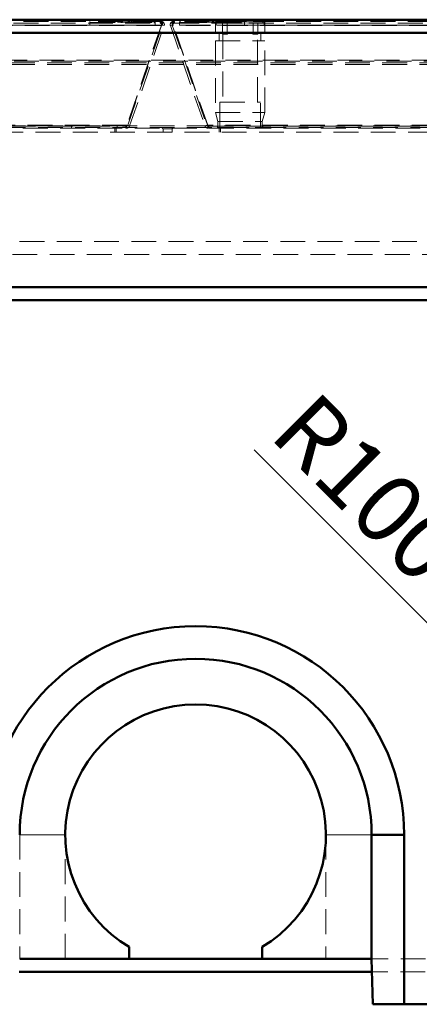
# Model space of a CAD drawing. Units: millimetres. Extents: x 0 to 594, y 0 to 420.
# Drawn here: x 278 to 299, y 303 to 354 of the extents above; entities that cross this region are included whole.
import ezdxf

# ---------------------------------------------------------------- set-up
doc = ezdxf.new("R2010")
doc.units = ezdxf.units.MM
doc.linetypes.add('HIDDEN', pattern=[1.905, 1.27, -0.635])
doc.layers.add('SLD-0', color=7, linetype='Continuous')
doc.styles.add('SLDTEXTSTYLE0', font='TXT', dxfattribs={"width": 0.75})
doc.dimstyles.new('SLDDIMSTYLE3', dxfattribs={"dimtxt": 3.5, "dimasz": 3.5, "dimexe": 0, "dimexo": 0.0625, "dimgap": 0.875, "dimtad": 1, "dimlfac": 15, "dimrnd": 1e-09, "dimzin": 12, "dimdsep": 46, "dimtxsty": 'SLDTEXTSTYLE0', "dimsah": 1, "dimcen": 0, "dimadec": 0, "dimazin": 3, "dimtfac": 1, "dimtofl": 0, "dimtmove": 0, "dimatfit": 3, "dimfxl": 1, "dimfrac": 2, "dimtolj": 1, "dimtzin": 12, "dimarcsym": 0})

# ---------------------------------------------------------------- blocks, each defined once
blk = doc.blocks.new('_D_21')
at = {"layer": 'SLD-0'}
for q in [(290.355, 331.761), (310.036, 312.08)]:
    blk.add_line((305.322, 316.794), q, dxfattribs=at)
blk.add_solid([(305.322, 316.794), (303.218, 319.64), (302.475, 318.898)], dxfattribs=at)
at = {"layer": 'SLD-0', "insert": (293.531, 334.937), "char_height": 3.5, "attachment_point": 1, "rotation": 315, "style": 'SLDTEXTSTYLE0'}
blk.add_mtext('R100', dxfattribs=at)

msp = doc.modelspace()

# ---------------------------------------------------------------- linework, layer by layer
at = {"color": 7, "linetype": 'Continuous', "lineweight": 50}
for p, q in [((234.70222, 353.74671), (385.36888, 353.74671)), ((237.80222, 353.75755), (382.26889, 353.75755)), ((386.03555, 353.08003), (234.03555, 353.08003)), ((234.03555, 340.08004), (386.03555, 340.08004)), ((236.70222, 339.41337), (383.36889, 339.41337)), ((296.36923, 312.08004), (298.03555, 312.08004)), ((296.36923, 305.7467), (296.36923, 312.08004)), ((298.03555, 303.41337), (298.03555, 312.08004)), ((283.96888, 306.34554), (283.96888, 305.7467)), ((290.76888, 305.7467), (290.76888, 306.34554)), ((278.36854, 305.7467), (283.96888, 305.7467)), ((283.96888, 305.7467), (290.76888, 305.7467)), ((290.76888, 305.7467), (296.36923, 305.7467)), ((296.37061, 305.7467), (296.36923, 305.7467)), ((296.43172, 303.41337), (296.37061, 305.7467)), ((296.38807, 305.08004), (278.3497, 305.08004)), ((296.43172, 303.41337), (298.03555, 303.41337)), ((298.03555, 303.41337), (299.36888, 303.41337))]:
    msp.add_line(p, q, dxfattribs=at)
at = {"color": 7, "linetype": 'HIDDEN', "lineweight": 18}
for p, q in [((285.61585, 353.485), (237.98859, 353.485)), ((285.61585, 353.45244), (237.98859, 353.45244)), ((285.55391, 353.67337), (238.05052, 353.67337)), ((238.05052, 353.57337), (285.55391, 353.57337)), ((241.64242, 353.47337), (285.29536, 353.47337)), ((281.96202, 353.47337), (281.96202, 353.67337)), ((281.96202, 353.6067), (281.96202, 353.67337)), ((281.96202, 353.6067), (285.29536, 353.6067)), ((283.21713, 353.6067), (283.21713, 353.67337)), ((283.25727, 353.6067), (283.25727, 353.67337)), ((283.3874, 353.6067), (283.3874, 353.67337)), ((283.40856, 353.6067), (283.40856, 353.67337)), ((283.42947, 353.6067), (283.42947, 353.67337)), ((283.44133, 353.6067), (283.44133, 353.67337)), ((283.44662, 353.6067), (283.44662, 353.67337)), ((283.45247, 353.6067), (283.45247, 353.67337)), ((283.48852, 353.6067), (283.48852, 353.67337)), ((283.49093, 353.6067), (283.49093, 353.67337)), ((283.49838, 353.6067), (283.49838, 353.67337)), ((283.50487, 353.6067), (283.50487, 353.67337)), ((283.53259, 353.6067), (283.53259, 353.67337)), ((283.5342, 353.6067), (283.5342, 353.67337)), ((283.55759, 353.68171), (283.55759, 353.59837)), ((283.60698, 353.68171), (283.60698, 353.59837)), ((283.6142, 353.6067), (283.6142, 353.67337)), ((283.62581, 353.6067), (283.62581, 353.67337)), ((283.64577, 353.6067), (283.64577, 353.67337)), ((283.66364, 353.6067), (283.66364, 353.67337)), ((283.6999, 353.6067), (283.6999, 353.67337)), ((283.74429, 353.6067), (283.74429, 353.67337)), ((283.78061, 353.6067), (283.78061, 353.67337)), ((283.81354, 353.6067), (283.81354, 353.67337)), ((283.83372, 353.6067), (283.83372, 353.67337)), ((285.61585, 353.485), (283.8506, 348.35833)), ((285.61585, 353.45244), (283.8506, 348.32577)), ((283.85835, 353.6067), (283.85835, 353.67337)), ((283.86641, 353.6067), (283.86641, 353.67337)), ((283.87165, 353.6067), (283.87165, 353.67337)), ((283.89585, 353.6067), (283.89585, 353.67337)), ((283.89968, 348.35833), (285.66493, 353.485)), ((283.90306, 353.6067), (283.90306, 353.67337)), ((283.90585, 353.6067), (283.90585, 353.67337)), ((283.91082, 353.59837), (283.91082, 353.68171)), ((283.94279, 353.6067), (283.94279, 353.67337)), ((283.95943, 353.59837), (283.95943, 353.68171)), ((283.96128, 353.68171), (283.96128, 353.59837)), ((283.9725, 353.6067), (283.9725, 353.67337)), ((283.97779, 353.6067), (283.97779, 353.67337)), ((283.99423, 348.32577), (285.75948, 353.45244)), ((283.99758, 353.6067), (283.99758, 353.67337)), ((284.00127, 353.6067), (284.00127, 353.67337)), ((284.00176, 353.6067), (284.00176, 353.67337)), ((284.0108, 353.68171), (284.0108, 353.59837)), ((284.03469, 353.6067), (284.03469, 353.67337)), ((284.03701, 353.6067), (284.03701, 353.67337)), ((284.03945, 353.6067), (284.03945, 353.67337)), ((284.04061, 353.6067), (284.04061, 353.67337)), ((284.06777, 353.6067), (284.06777, 353.67337)), ((284.07238, 353.6067), (284.07238, 353.67337)), ((284.08418, 353.68171), (284.08418, 353.59837)), ((284.08877, 353.6067), (284.08877, 353.67337)), ((284.11481, 353.6067), (284.11481, 353.67337)), ((284.11603, 353.6067), (284.11603, 353.67337)), ((284.12549, 353.6067), (284.12549, 353.67337)), ((284.13068, 353.68171), (284.13068, 353.59837)), ((284.14278, 353.6067), (284.14278, 353.67337)), ((284.15041, 353.6067), (284.15041, 353.67337)), ((284.15192, 353.6067), (284.15192, 353.67337)), ((284.15466, 353.6067), (284.15466, 353.67337)), ((284.16769, 353.6067), (284.16769, 353.67337)), ((284.16822, 353.6067), (284.16822, 353.67337)), ((284.16866, 353.6067), (284.16866, 353.67337)), ((284.18886, 353.6067), (284.18886, 353.67337)), ((284.1897, 353.59837), (284.1897, 353.68171)), ((284.19582, 353.6067), (284.19582, 353.67337)), ((284.20099, 353.6067), (284.20099, 353.67337)), ((284.20768, 353.6067), (284.20768, 353.67337)), ((284.23692, 353.59837), (284.23692, 353.68171)), ((284.23713, 353.6067), (284.23713, 353.67337)), ((284.24113, 353.6067), (284.24113, 353.67337)), ((284.26523, 353.6067), (284.26523, 353.67337)), ((284.27903, 353.6067), (284.27903, 353.67337)), ((284.28535, 353.6067), (284.28535, 353.67337)), ((284.29681, 353.6067), (284.29681, 353.67337)), ((284.30676, 353.6067), (284.30676, 353.67337)), ((284.31197, 353.6067), (284.31197, 353.67337)), ((284.31443, 353.6067), (284.31443, 353.67337)), ((284.31828, 353.6067), (284.31828, 353.67337)), ((284.32254, 353.6067), (284.32254, 353.67337)), ((284.32821, 353.6067), (284.32821, 353.67337)), ((284.3288, 353.6067), (284.3288, 353.67337)), ((284.35029, 353.68171), (284.35029, 353.59837)), ((284.35532, 353.6067), (284.35532, 353.67337)), ((284.37874, 353.6067), (284.37874, 353.67337)), ((284.39981, 353.6067), (284.39981, 353.67337)), ((284.40041, 353.68171), (284.40041, 353.59837)), ((284.40284, 353.6067), (284.40284, 353.67337)), ((284.41945, 353.6067), (284.41945, 353.67337)), ((284.42221, 353.6067), (284.42221, 353.67337)), ((284.44477, 353.6067), (284.44477, 353.67337)), ((284.45027, 353.6067), (284.45027, 353.67337)), ((284.4625, 353.68171), (284.4625, 353.59837)), ((284.47493, 353.6067), (284.47493, 353.67337)), ((284.4769, 353.6067), (284.4769, 353.67337)), ((284.47952, 353.6067), (284.47952, 353.67337)), ((284.48611, 353.6067), (284.48611, 353.67337)), ((284.49204, 353.6067), (284.49204, 353.67337)), ((284.50054, 353.6067), (284.50054, 353.67337)), ((284.50273, 353.6067), (284.50273, 353.67337)), ((284.50454, 353.6067), (284.50454, 353.67337)), ((284.51014, 353.68171), (284.51014, 353.59837)), ((284.51261, 353.6067), (284.51261, 353.67337)), ((284.52014, 353.6067), (284.52014, 353.67337)), ((284.52449, 353.6067), (284.52449, 353.67337)), ((284.53026, 353.6067), (284.53026, 353.67337)), ((284.53139, 353.68171), (284.53139, 353.59837)), ((284.55326, 353.6067), (284.55326, 353.67337)), ((284.55984, 353.6067), (284.55984, 353.67337)), ((284.58091, 353.6067), (284.58091, 353.67337)), ((284.5815, 353.68171), (284.5815, 353.59837)), ((284.58483, 353.6067), (284.58483, 353.67337)), ((284.58689, 353.6067), (284.58689, 353.67337)), ((284.60054, 353.6067), (284.60054, 353.67337)), ((284.61776, 353.6067), (284.61776, 353.67337)), ((284.62111, 353.6067), (284.62111, 353.67337)), ((284.62586, 353.6067), (284.62586, 353.67337)), ((284.6436, 353.68171), (284.6436, 353.59837)), ((284.64421, 353.6067), (284.64421, 353.67337)), ((284.65799, 353.6067), (284.65799, 353.67337)), ((284.66721, 353.6067), (284.66721, 353.67337)), ((284.67314, 353.6067), (284.67314, 353.67337)), ((284.67714, 353.6067), (284.67714, 353.67337)), ((284.68163, 353.6067), (284.68163, 353.67337)), ((284.68564, 353.6067), (284.68564, 353.67337)), ((284.69124, 353.68171), (284.69124, 353.59837)), ((284.70559, 353.6067), (284.70559, 353.67337)), ((284.71136, 353.6067), (284.71136, 353.67337)), ((284.71368, 353.6067), (284.71368, 353.67337)), ((284.73436, 353.6067), (284.73436, 353.67337)), ((284.76593, 353.6067), (284.76593, 353.67337)), ((284.78355, 353.6067), (284.78355, 353.67337)), ((284.79886, 353.6067), (284.79886, 353.67337)), ((284.8253, 353.6067), (284.8253, 353.67337)), ((284.85823, 353.6067), (284.85823, 353.67337)), ((284.89477, 353.6067), (284.89477, 353.67337)), ((284.96464, 353.6067), (284.96464, 353.67337)), ((285.24738, 353.67337), (285.24738, 353.57337)), ((285.29536, 353.47337), (285.29536, 353.67337)), ((285.55391, 353.67337), (285.55391, 353.57337)), ((285.55391, 353.67337), (285.60189, 353.67337)), ((285.55391, 353.57337), (285.60189, 353.57337)), ((285.60189, 353.57337), (285.60189, 353.67337)), ((285.61585, 353.485), (285.61585, 353.45244)), ((285.62665, 353.50422), (285.63036, 353.51293)), ((285.72612, 353.61782), (285.65158, 353.55115)), ((285.65204, 353.61782), (285.65204, 353.55115)), ((285.66493, 353.485), (285.75948, 353.45244)), ((286.17284, 353.485), (286.07829, 353.45244)), ((286.17284, 353.485), (286.07829, 353.45244)), ((286.07829, 353.45244), (287.84354, 348.32577)), ((286.11165, 353.61782), (286.18619, 353.55115)), ((286.11165, 353.61782), (286.18619, 353.55115)), ((286.17284, 353.485), (287.93809, 348.35833)), ((286.18573, 353.61782), (286.18573, 353.55115)), ((286.18573, 353.61782), (286.18573, 353.55115)), ((286.20741, 353.51293), (286.21112, 353.50422)), ((286.20741, 353.51293), (286.21112, 353.50422)), ((286.22192, 353.485), (286.22192, 353.45244)), ((333.84918, 353.485), (286.22192, 353.485)), ((287.98717, 348.35833), (286.22192, 353.485)), ((286.22192, 353.485), (286.22192, 353.45244)), ((333.84918, 353.45244), (286.22192, 353.45244)), ((287.98717, 348.32577), (286.22192, 353.45244)), ((286.23588, 353.67337), (286.23588, 353.57337)), ((286.23588, 353.67337), (286.28385, 353.67337)), ((286.23588, 353.67337), (286.23588, 353.57337)), ((286.23588, 353.57337), (286.28385, 353.57337)), ((333.78725, 353.67337), (286.28385, 353.67337)), ((286.28385, 353.57337), (286.28385, 353.67337)), ((286.28385, 353.57337), (286.28385, 353.67337)), ((286.28385, 353.57337), (333.78725, 353.57337)), ((286.54241, 353.6067), (286.54241, 353.67337)), ((286.54241, 353.6067), (289.87575, 353.6067)), ((286.54241, 353.6067), (286.54241, 353.57337)), ((286.54241, 353.47337), (286.54241, 353.57337)), ((286.54241, 353.47337), (289.87575, 353.47337)), ((286.59039, 353.57337), (286.59039, 353.67337)), ((286.87312, 353.6067), (286.87312, 353.67337)), ((286.943, 353.6067), (286.943, 353.67337)), ((286.97953, 353.6067), (286.97953, 353.67337)), ((287.01247, 353.6067), (287.01247, 353.67337)), ((287.03891, 353.6067), (287.03891, 353.67337)), ((287.05422, 353.6067), (287.05422, 353.67337)), ((287.07184, 353.6067), (287.07184, 353.67337)), ((287.10341, 353.6067), (287.10341, 353.67337)), ((287.12409, 353.6067), (287.12409, 353.67337)), ((287.12641, 353.6067), (287.12641, 353.67337)), ((287.13218, 353.6067), (287.13218, 353.67337)), ((287.14653, 353.59837), (287.14653, 353.68171)), ((287.14653, 353.59837), (287.14653, 353.68171)), ((287.15213, 353.6067), (287.15213, 353.67337)), ((287.15614, 353.6067), (287.15614, 353.67337)), ((287.16063, 353.6067), (287.16063, 353.67337)), ((287.16463, 353.6067), (287.16463, 353.67337)), ((287.17056, 353.6067), (287.17056, 353.67337)), ((287.17978, 353.6067), (287.17978, 353.67337)), ((287.19356, 353.6067), (287.19356, 353.67337)), ((287.19417, 353.59837), (287.19417, 353.68171)), ((287.19417, 353.59837), (287.19417, 353.68171)), ((287.21191, 353.6067), (287.21191, 353.67337)), ((287.21666, 353.6067), (287.21666, 353.67337)), ((287.22001, 353.6067), (287.22001, 353.67337)), ((287.23723, 353.6067), (287.23723, 353.67337)), ((287.25088, 353.6067), (287.25088, 353.67337)), ((287.25294, 353.6067), (287.25294, 353.67337)), ((287.25627, 353.59837), (287.25627, 353.68171)), ((287.25627, 353.59837), (287.25627, 353.68171)), ((287.25686, 353.6067), (287.25686, 353.67337)), ((287.27793, 353.6067), (287.27793, 353.67337)), ((287.28451, 353.6067), (287.28451, 353.67337)), ((287.30638, 353.59837), (287.30638, 353.68171)), ((287.30638, 353.59837), (287.30638, 353.68171)), ((287.30751, 353.6067), (287.30751, 353.67337)), ((287.31328, 353.6067), (287.31328, 353.67337)), ((287.31763, 353.6067), (287.31763, 353.67337)), ((287.32516, 353.6067), (287.32516, 353.67337)), ((287.32763, 353.59837), (287.32763, 353.68171)), ((287.32763, 353.59837), (287.32763, 353.68171)), ((287.33323, 353.6067), (287.33323, 353.67337)), ((287.33503, 353.6067), (287.33503, 353.67337)), ((287.33723, 353.6067), (287.33723, 353.67337)), ((287.34573, 353.6067), (287.34573, 353.67337)), ((287.35166, 353.6067), (287.35166, 353.67337)), ((287.35825, 353.6067), (287.35825, 353.67337)), ((287.36087, 353.6067), (287.36087, 353.67337)), ((287.36284, 353.6067), (287.36284, 353.67337)), ((287.37527, 353.59837), (287.37527, 353.68171)), ((287.37527, 353.59837), (287.37527, 353.68171)), ((287.3875, 353.6067), (287.3875, 353.67337)), ((287.393, 353.6067), (287.393, 353.67337)), ((287.41556, 353.6067), (287.41556, 353.67337)), ((287.41832, 353.6067), (287.41832, 353.67337)), ((287.43493, 353.6067), (287.43493, 353.67337)), ((287.43736, 353.59837), (287.43736, 353.68171)), ((287.43736, 353.59837), (287.43736, 353.68171)), ((287.43795, 353.6067), (287.43795, 353.67337)), ((287.45903, 353.6067), (287.45903, 353.67337)), ((287.48245, 353.6067), (287.48245, 353.67337)), ((287.48748, 353.59837), (287.48748, 353.68171)), ((287.48748, 353.59837), (287.48748, 353.68171)), ((287.50897, 353.6067), (287.50897, 353.67337)), ((287.50956, 353.6067), (287.50956, 353.67337)), ((287.51523, 353.6067), (287.51523, 353.67337)), ((287.51949, 353.6067), (287.51949, 353.67337)), ((287.52334, 353.6067), (287.52334, 353.67337)), ((287.5258, 353.6067), (287.5258, 353.67337)), ((287.53101, 353.6067), (287.53101, 353.67337)), ((287.54096, 353.6067), (287.54096, 353.67337)), ((287.55242, 353.6067), (287.55242, 353.67337)), ((287.55874, 353.6067), (287.55874, 353.67337)), ((287.57254, 353.6067), (287.57254, 353.67337)), ((287.59664, 353.6067), (287.59664, 353.67337)), ((287.60064, 353.6067), (287.60064, 353.67337)), ((287.60085, 353.68171), (287.60085, 353.59837)), ((287.60085, 353.68171), (287.60085, 353.59837)), ((287.63009, 353.6067), (287.63009, 353.67337)), ((287.63678, 353.6067), (287.63678, 353.67337)), ((287.64195, 353.6067), (287.64195, 353.67337)), ((287.64807, 353.68171), (287.64807, 353.59837)), ((287.64807, 353.68171), (287.64807, 353.59837)), ((287.64891, 353.6067), (287.64891, 353.67337)), ((287.66911, 353.6067), (287.66911, 353.67337)), ((287.66955, 353.6067), (287.66955, 353.67337)), ((287.67007, 353.6067), (287.67007, 353.67337)), ((287.68311, 353.6067), (287.68311, 353.67337)), ((287.68585, 353.6067), (287.68585, 353.67337)), ((287.68736, 353.6067), (287.68736, 353.67337)), ((287.695, 353.6067), (287.695, 353.67337)), ((287.70709, 353.59837), (287.70709, 353.68171)), ((287.70709, 353.59837), (287.70709, 353.68171)), ((287.71228, 353.6067), (287.71228, 353.67337)), ((287.72173, 353.6067), (287.72173, 353.67337)), ((287.72296, 353.6067), (287.72296, 353.67337)), ((287.749, 353.6067), (287.749, 353.67337)), ((287.75359, 353.59837), (287.75359, 353.68171)), ((287.75359, 353.59837), (287.75359, 353.68171)), ((287.76539, 353.6067), (287.76539, 353.67337)), ((287.76999, 353.6067), (287.76999, 353.67337)), ((287.79716, 353.6067), (287.79716, 353.67337)), ((287.79832, 353.6067), (287.79832, 353.67337)), ((287.80076, 353.6067), (287.80076, 353.67337)), ((287.80307, 353.6067), (287.80307, 353.67337)), ((287.82697, 353.59837), (287.82697, 353.68171)), ((287.82697, 353.59837), (287.82697, 353.68171)), ((287.83601, 353.6067), (287.83601, 353.67337)), ((287.8365, 353.6067), (287.8365, 353.67337)), ((287.84019, 353.6067), (287.84019, 353.67337)), ((287.85998, 353.6067), (287.85998, 353.67337)), ((287.86527, 353.6067), (287.86527, 353.67337)), ((287.87649, 353.59837), (287.87649, 353.68171)), ((287.87649, 353.59837), (287.87649, 353.68171)), ((287.87834, 353.68171), (287.87834, 353.59837)), ((287.87834, 353.68171), (287.87834, 353.59837)), ((287.89498, 353.6067), (287.89498, 353.67337)), ((287.92695, 353.68171), (287.92695, 353.59837)), ((287.92695, 353.68171), (287.92695, 353.59837)), ((287.93192, 353.6067), (287.93192, 353.67337)), ((287.93471, 353.6067), (287.93471, 353.67337)), ((287.94192, 353.6067), (287.94192, 353.67337)), ((287.96612, 353.6067), (287.96612, 353.67337)), ((287.97136, 353.6067), (287.97136, 353.67337)), ((287.97942, 353.6067), (287.97942, 353.67337)), ((288.00405, 353.6067), (288.00405, 353.67337)), ((288.02423, 353.6067), (288.02423, 353.67337)), ((288.05716, 353.6067), (288.05716, 353.67337)), ((288.09348, 353.6067), (288.09348, 353.67337)), ((288.13787, 353.6067), (288.13787, 353.67337)), ((288.17413, 353.6067), (288.17413, 353.67337)), ((288.192, 353.6067), (288.192, 353.67337)), ((288.21195, 353.6067), (288.21195, 353.67337)), ((288.22357, 353.6067), (288.22357, 353.67337)), ((288.23078, 353.59837), (288.23078, 353.68171)), ((288.23078, 353.59837), (288.23078, 353.68171)), ((288.28018, 353.59837), (288.28018, 353.68171)), ((288.28018, 353.59837), (288.28018, 353.68171)), ((288.30357, 353.6067), (288.30357, 353.67337)), ((288.30518, 353.6067), (288.30518, 353.67337)), ((288.3329, 353.6067), (288.3329, 353.67337)), ((288.33939, 353.6067), (288.33939, 353.67337)), ((288.34684, 353.6067), (288.34684, 353.67337)), ((288.34925, 353.6067), (288.34925, 353.67337)), ((288.41246, 353.68004), (288.37913, 353.64671)), ((288.41246, 353.68004), (288.37913, 353.64671)), ((290.91246, 353.64671), (288.37913, 353.64671)), ((288.37913, 353.64671), (288.37913, 353.08003)), ((288.37913, 353.64671), (288.37913, 353.08003)), ((288.3853, 353.6067), (288.3853, 353.67337)), ((288.39115, 353.6067), (288.39115, 353.67337)), ((288.39644, 353.6067), (288.39644, 353.67337)), ((288.40531, 353.67337), (288.40531, 353.47337)), ((288.40531, 353.67337), (288.40531, 353.47337)), ((288.4083, 353.6067), (288.4083, 353.67337)), ((288.41246, 353.68004), (290.87913, 353.68004)), ((288.42141, 353.67337), (288.42141, 353.47337)), ((288.42141, 353.67337), (288.42141, 353.47337)), ((288.42922, 353.6067), (288.42922, 353.67337)), ((288.45037, 353.6067), (288.45037, 353.67337)), ((288.46579, 353.68004), (288.47913, 353.6667)), ((288.46579, 353.68004), (288.47913, 353.6667)), ((288.47913, 353.6667), (290.81246, 353.6667)), ((288.47913, 353.6667), (288.47913, 353.58004)), ((288.47913, 353.6667), (288.47913, 353.58004)), ((288.47913, 353.58004), (290.81246, 353.58004)), ((288.5805, 353.6067), (288.5805, 353.67337)), ((288.62064, 353.6067), (288.62064, 353.67337)), ((288.7458, 353.58004), (288.7458, 353.01337)), ((288.7458, 353.58004), (288.7458, 353.01337)), ((288.97498, 353.01337), (288.97498, 353.58004)), ((289.08657, 353.57337), (289.08657, 353.58004)), ((289.09886, 353.57337), (289.09886, 353.58004)), ((289.12734, 353.57337), (289.12734, 353.58004)), ((289.14016, 353.57337), (289.14016, 353.58004)), ((289.17516, 353.57337), (289.17516, 353.58004)), ((289.18184, 353.57337), (289.18184, 353.58004)), ((289.18568, 353.57337), (289.18568, 353.58004)), ((289.19552, 353.57337), (289.19552, 353.58004)), ((289.19749, 353.57337), (289.19749, 353.58004)), ((289.20681, 353.57337), (289.20681, 353.58004)), ((289.20993, 353.57337), (289.20993, 353.58004)), ((289.21617, 353.57337), (289.21617, 353.58004)), ((289.25175, 353.57337), (289.25175, 353.58004)), ((289.26352, 353.57337), (289.26352, 353.58004)), ((289.28382, 353.57337), (289.28382, 353.58004)), ((289.29247, 353.57337), (289.29247, 353.58004)), ((289.30477, 353.57337), (289.30477, 353.58004)), ((289.31763, 353.57337), (289.31763, 353.58004)), ((289.32157, 353.57337), (289.32157, 353.58004)), ((289.35538, 353.57337), (289.35538, 353.58004)), ((289.3633, 353.57337), (289.3633, 353.58004)), ((289.36704, 353.57337), (289.36704, 353.58004)), ((289.37045, 353.57337), (289.37045, 353.58004)), ((289.37357, 353.57337), (289.37357, 353.58004)), ((289.37381, 353.57337), (289.37381, 353.58004)), ((289.37434, 353.57337), (289.37434, 353.58004)), ((289.39484, 353.57337), (289.39484, 353.58004)), ((289.39585, 353.57337), (289.39585, 353.58004)), ((289.41688, 353.57337), (289.41688, 353.58004)), ((289.41905, 353.57337), (289.41905, 353.58004)), ((289.42826, 353.57337), (289.42826, 353.58004)), ((289.43494, 353.57337), (289.43494, 353.58004)), ((289.43514, 353.57337), (289.43514, 353.58004)), ((289.43528, 353.57337), (289.43528, 353.58004)), ((289.43543, 353.57337), (289.43543, 353.58004)), ((289.45285, 353.57337), (289.45285, 353.58004)), ((289.46207, 353.57337), (289.46207, 353.58004)), ((289.51431, 353.57337), (289.51431, 353.58004)), ((289.51518, 353.57337), (289.51518, 353.58004)), ((289.54899, 353.57337), (289.54899, 353.58004)), ((289.56963, 353.57337), (289.56963, 353.58004)), ((289.5705, 353.57337), (289.5705, 353.58004)), ((289.58058, 353.57337), (289.58058, 353.58004)), ((289.60037, 353.57337), (289.60037, 353.58004)), ((289.64733, 353.57337), (289.64733, 353.58004)), ((289.67105, 353.58087), (289.67105, 353.57253)), ((289.67105, 353.58087), (289.67105, 353.57253)), ((289.67105, 353.57337), (289.67105, 353.58004)), ((289.67412, 353.57337), (289.67412, 353.58004)), ((289.67426, 353.57337), (289.67426, 353.58004)), ((289.68114, 353.57337), (289.68114, 353.58004)), ((289.70485, 353.57337), (289.70485, 353.58004)), ((289.71052, 353.57337), (289.71052, 353.58004)), ((289.72953, 353.57337), (289.72953, 353.58004)), ((289.75028, 353.57337), (289.75028, 353.58004)), ((289.75095, 353.57337), (289.75095, 353.58004)), ((289.75797, 353.57337), (289.75797, 353.58004)), ((289.7582, 353.57337), (289.7582, 353.58004)), ((289.78563, 353.57337), (289.78563, 353.58004)), ((289.79177, 353.57337), (289.79177, 353.58004)), ((289.79397, 353.57337), (289.79397, 353.58004)), ((289.80099, 353.57337), (289.80099, 353.58004)), ((289.82471, 353.57337), (289.82471, 353.58004)), ((289.82778, 353.57337), (289.82778, 353.58004)), ((289.86159, 353.57337), (289.86159, 353.58004)), ((289.86466, 353.57337), (289.86466, 353.58004)), ((289.87575, 353.47337), (289.87575, 353.67337)), ((289.87575, 353.6067), (289.87575, 353.67337)), ((289.87575, 353.47337), (333.52869, 353.47337)), ((289.88924, 353.57337), (289.88924, 353.58004)), ((289.89232, 353.57337), (289.89232, 353.58004)), ((289.89539, 353.57337), (289.89539, 353.58004)), ((289.90216, 353.57337), (289.90216, 353.58004)), ((289.91436, 353.57337), (289.91436, 353.58004)), ((289.92699, 353.57337), (289.92699, 353.58004)), ((289.93606, 353.57337), (289.93606, 353.58004)), ((289.93626, 353.57337), (289.93626, 353.58004)), ((289.9364, 353.57337), (289.9364, 353.58004)), ((289.9449, 353.57337), (289.9449, 353.58004)), ((289.9608, 353.57337), (289.9608, 353.58004)), ((289.98451, 353.57337), (289.98451, 353.58004)), ((289.9969, 353.57337), (289.9969, 353.58004)), ((290.00295, 353.57337), (290.00295, 353.58004)), ((290.00382, 353.57337), (290.00382, 353.58004)), ((290.01304, 353.57337), (290.01304, 353.58004)), ((290.01525, 353.57337), (290.01525, 353.58004)), ((290.03763, 353.57337), (290.03763, 353.58004)), ((290.04685, 353.57337), (290.04685, 353.58004)), ((290.04901, 353.57337), (290.04901, 353.58004)), ((290.07004, 353.57337), (290.07004, 353.58004)), ((290.07105, 353.57337), (290.07105, 353.58004)), ((290.09155, 353.57337), (290.09155, 353.58004)), ((290.09208, 353.57337), (290.09208, 353.58004)), ((290.09232, 353.57337), (290.09232, 353.58004)), ((290.09544, 353.57337), (290.09544, 353.58004)), ((290.09885, 353.57337), (290.09885, 353.58004)), ((290.1026, 353.57337), (290.1026, 353.58004)), ((290.14826, 353.57337), (290.14826, 353.58004)), ((290.18207, 353.57337), (290.18207, 353.58004)), ((290.31662, 353.01337), (290.31662, 353.58004)), ((290.5458, 353.01337), (290.5458, 353.58004)), ((290.5458, 353.01337), (290.5458, 353.58004)), ((290.81246, 353.6667), (290.82579, 353.68004)), ((290.81246, 353.6667), (290.82579, 353.68004)), ((290.81246, 353.58004), (290.81246, 353.6667)), ((290.81246, 353.58004), (290.81246, 353.6667)), ((290.87018, 353.47337), (290.87018, 353.67337)), ((290.87018, 353.47337), (290.87018, 353.67337)), ((290.91246, 353.64671), (290.87913, 353.68004)), ((290.91246, 353.64671), (290.87913, 353.68004)), ((290.88628, 353.47337), (290.88628, 353.67337)), ((290.88628, 353.47337), (290.88628, 353.67337)), ((290.91246, 353.08003), (290.91246, 353.64671)), ((290.91246, 353.08003), (290.91246, 353.64671)), ((288.57913, 353.08003), (288.57913, 352.68004)), ((288.57913, 353.08003), (288.57913, 352.68004)), ((288.7458, 353.01337), (288.97498, 353.01337)), ((288.76246, 353.01337), (288.76246, 349.5467)), ((288.76246, 353.01337), (288.76246, 349.5467)), ((288.97498, 353.01337), (288.99751, 353.01337)), ((290.29408, 353.0467), (288.99751, 353.0467)), ((288.99751, 353.01337), (288.99751, 353.0467)), ((290.29408, 353.0467), (290.29408, 353.01337)), ((290.29408, 353.01337), (290.31662, 353.01337)), ((290.31662, 353.01337), (290.5458, 353.01337)), ((290.52913, 349.5467), (290.52913, 353.01337)), ((290.52913, 349.5467), (290.52913, 353.01337)), ((290.71246, 352.68004), (290.71246, 353.08003)), ((290.71246, 352.68004), (290.71246, 353.08003)), ((288.37913, 352.68004), (290.91246, 352.68004)), ((288.37913, 352.68004), (288.37913, 349.01337)), ((288.37913, 352.68004), (288.37913, 349.01337)), ((290.91246, 349.01337), (290.91246, 352.68004)), ((290.91246, 349.01337), (290.91246, 352.68004)), ((237.46822, 351.68003), (382.60289, 351.68003)), ((382.22607, 351.63522), (237.84503, 351.63522)), ((237.86254, 351.55069), (382.20857, 351.55069)), ((237.86254, 351.46617), (382.20857, 351.46617)), ((288.61246, 349.5467), (290.67913, 349.5467)), ((288.61246, 349.5467), (288.61246, 348.21337)), ((288.61246, 349.5467), (288.61246, 348.21337)), ((290.67913, 348.21337), (290.67913, 349.5467)), ((290.67913, 348.21337), (290.67913, 349.5467)), ((288.37913, 349.01337), (290.91246, 349.01337)), ((288.37913, 349.01337), (288.51246, 348.5467)), ((288.37913, 349.01337), (288.51246, 348.5467)), ((290.77913, 348.5467), (290.91246, 349.01337)), ((290.77913, 348.5467), (290.91246, 349.01337)), ((288.51246, 348.5467), (290.77913, 348.5467)), ((288.51246, 348.5467), (288.51246, 348.2467)), ((288.51246, 348.5467), (288.51246, 348.2467)), ((290.77913, 348.2467), (290.77913, 348.5467)), ((290.77913, 348.2467), (290.77913, 348.5467)), ((239.17801, 348.01337), (380.89309, 348.01337)), ((283.8506, 348.35833), (239.75384, 348.35833)), ((283.8506, 348.32577), (239.75384, 348.32577)), ((239.80515, 348.31337), (283.79929, 348.31337)), ((379.63555, 348.32885), (240.43555, 348.32885)), ((379.63555, 348.24432), (240.43555, 348.24432)), ((240.43555, 348.21337), (379.63555, 348.21337)), ((281.02531, 348.31337), (281.02531, 348.21337)), ((283.23555, 348.01337), (283.23555, 348.21337)), ((283.30222, 348.01337), (283.30222, 348.21337)), ((283.35864, 348.21337), (283.35864, 348.31337)), ((283.79929, 348.21337), (283.79929, 348.31337)), ((283.83664, 348.31337), (283.79934, 348.31337)), ((283.83664, 348.21337), (283.83664, 348.31337)), ((283.8506, 348.32577), (283.8506, 348.35833)), ((283.99423, 348.32577), (283.89968, 348.35833)), ((285.65854, 348.21337), (285.71055, 348.18004)), ((285.71055, 348.18004), (286.16055, 348.18004)), ((285.71055, 348.01337), (285.71055, 348.18004)), ((286.16055, 348.18004), (286.21256, 348.21337)), ((286.16055, 348.01337), (286.16055, 348.18004)), ((287.84354, 348.32577), (287.93809, 348.35833)), ((287.84354, 348.32577), (287.93809, 348.35833)), ((287.98717, 348.32577), (287.98717, 348.35833)), ((332.08393, 348.35833), (287.98717, 348.35833)), ((287.98717, 348.32577), (287.98717, 348.35833)), ((332.08393, 348.32577), (287.98717, 348.32577)), ((288.00113, 348.21337), (288.00113, 348.31337)), ((288.00113, 348.31337), (288.03848, 348.31337)), ((288.00113, 348.21337), (288.00113, 348.31337)), ((288.00113, 348.31337), (288.03843, 348.31337)), ((288.03848, 348.31337), (332.03263, 348.31337)), ((288.03848, 348.21337), (288.03848, 348.31337)), ((288.03848, 348.21337), (288.03848, 348.31337)), ((288.47913, 348.31337), (288.47913, 348.21337)), ((288.47913, 348.31337), (288.47913, 348.21337)), ((288.51246, 348.2467), (290.77913, 348.2467)), ((288.51246, 348.2467), (288.5458, 348.21337)), ((288.51246, 348.2467), (288.5458, 348.21337)), ((288.56888, 348.01337), (288.56888, 348.21337)), ((288.63555, 348.01337), (288.63555, 348.21337)), ((290.7458, 348.21337), (290.77913, 348.2467)), ((290.7458, 348.21337), (290.77913, 348.2467)), ((290.81246, 348.21337), (290.81246, 348.31337)), ((290.81246, 348.21337), (290.81246, 348.31337)), ((380.60222, 342.41337), (239.46888, 342.41337)), ((380.23555, 341.7467), (239.83555, 341.7467)), ((278.36888, 312.08004), (280.70222, 312.08004)), ((278.36888, 312.08004), (278.36888, 305.7467)), ((280.70222, 312.08004), (278.36888, 312.08004)), ((280.70222, 305.7467), (280.70222, 312.08004)), ((296.36888, 312.08004), (294.03555, 312.08004)), ((294.03555, 312.08004), (294.03555, 305.7467)), ((294.03555, 312.08004), (296.36888, 312.08004)), ((296.36888, 305.7467), (296.36888, 312.08004)), ((296.36923, 312.08004), (298.03555, 312.08004)), ((301.03383, 305.7467), (296.37061, 305.7467)), ((301.01637, 305.08004), (296.38807, 305.08004))]:
    msp.add_line(p, q, dxfattribs=at)
at = {"color": 7, "linetype": 'Continuous', "lineweight": 50}
for radius, start, end in [(10.66667, 0, 180), (9.00035, 0, 180), (6.66667, 300.66383, 239.33617)]:
    msp.add_arc((287.36888, 312.08004), radius, start, end, dxfattribs=at)
at = {"color": 7, "linetype": 'HIDDEN', "lineweight": 18}
msp.add_arc((287.36888, 312.08004), 9, 0, 180, dxfattribs=at)
msp.add_arc((287.36888, 312.08004), 9, 0, 180, dxfattribs=at)
for points, knots in [([(285.55391, 353.67337), (285.57027, 353.67074), (285.60298, 353.66548), (285.63568, 353.6337), (285.65204, 353.61782)], [0, 0, 0, 0, 0.4999984, 1, 1, 1, 1]), ([(285.55391, 353.57337), (285.57027, 353.57231), (285.60298, 353.57021), (285.63568, 353.5575), (285.65204, 353.55115)], [0, 0, 0, 0, 0.50000289, 1, 1, 1, 1]), ([(285.72612, 353.61782), (285.70838, 353.6337), (285.6729, 353.66548), (285.62556, 353.67074), (285.60189, 353.67337)], [0, 0, 0, 0, 0.49999694, 1, 1, 1, 1]), ([(285.65158, 353.55115), (285.64449, 353.5575), (285.63029, 353.57021), (285.61136, 353.57231), (285.60189, 353.57337)], [0, 0, 0, 0, 0.50000061, 1, 1, 1, 1]), ([(285.65204, 353.61782), (285.64902, 353.60607), (285.64299, 353.58258), (285.63395, 353.54), (285.6249, 353.49539), (285.61887, 353.46676), (285.61585, 353.45244)], [0, 0, 0, 0, 0.24998909, 0.49999665, 0.74999529, 1, 1, 1, 1]), ([(285.65204, 353.55115), (285.64902, 353.54645), (285.64299, 353.53705), (285.63559, 353.52312), (285.6312, 353.51455), (285.62983, 353.51187)], [0, 0, 0, 0, 0.407229064, 0.814602961, 1, 1, 1, 1]), ([(285.66493, 353.485), (285.66642, 353.49073), (285.66941, 353.50218), (285.66792, 353.52002), (285.66238, 353.53705), (285.65518, 353.54645), (285.65158, 353.55115)], [0, 0, 0, 0, 0.24996182, 0.49993513, 0.7500141, 1, 1, 1, 1]), ([(285.75948, 353.45244), (285.76321, 353.46676), (285.77068, 353.49539), (285.76696, 353.54001), (285.75309, 353.58257), (285.73511, 353.60607), (285.72612, 353.61782)], [0, 0, 0, 0, 0.25000489, 0.50000077, 0.75001073, 1, 1, 1, 1]), ([(286.11165, 353.61782), (286.10266, 353.60607), (286.08468, 353.58257), (286.07081, 353.54001), (286.06709, 353.49539), (286.07455, 353.46676), (286.07829, 353.45244)], [0, 0, 0, 0, 0.24998909, 0.49999887, 0.74999529, 1, 1, 1, 1]), ([(286.11165, 353.61782), (286.10266, 353.60607), (286.08468, 353.58257), (286.07081, 353.54001), (286.06709, 353.49539), (286.07455, 353.46676), (286.07829, 353.45244)], [0, 0, 0, 0, 0.24998909, 0.49999887, 0.74999529, 1, 1, 1, 1]), ([(286.23588, 353.67337), (286.21221, 353.67074), (286.16487, 353.66548), (286.12939, 353.6337), (286.11165, 353.61782)], [0, 0, 0, 0, 0.4999984, 1, 1, 1, 1]), ([(286.23588, 353.67337), (286.21221, 353.67074), (286.16487, 353.66548), (286.12939, 353.6337), (286.11165, 353.61782)], [0, 0, 0, 0, 0.4999984, 1, 1, 1, 1]), ([(286.18619, 353.55115), (286.18259, 353.54645), (286.1754, 353.53705), (286.16985, 353.52002), (286.16836, 353.50218), (286.17135, 353.49073), (286.17284, 353.485)], [0, 0, 0, 0, 0.24998298, 0.5000663, 0.75003669, 1, 1, 1, 1]), ([(286.18619, 353.55115), (286.18259, 353.54645), (286.1754, 353.53705), (286.16985, 353.52002), (286.16836, 353.50218), (286.17135, 353.49073), (286.17284, 353.485)], [0, 0, 0, 0, 0.24998298, 0.5000663, 0.75003669, 1, 1, 1, 1]), ([(286.18573, 353.61782), (286.20209, 353.6337), (286.23479, 353.66548), (286.2675, 353.67074), (286.28385, 353.67337)], [0, 0, 0, 0, 0.5000016, 1, 1, 1, 1]), ([(286.18573, 353.61782), (286.20209, 353.6337), (286.23479, 353.66548), (286.2675, 353.67074), (286.28385, 353.67337)], [0, 0, 0, 0, 0.5000016, 1, 1, 1, 1]), ([(286.22192, 353.45244), (286.2189, 353.46676), (286.21287, 353.49539), (286.20383, 353.54001), (286.19478, 353.58257), (286.18875, 353.60607), (286.18573, 353.61782)], [0, 0, 0, 0, 0.25000471, 0.50000113, 0.75001091, 1, 1, 1, 1]), ([(286.22192, 353.45244), (286.2189, 353.46676), (286.21287, 353.49539), (286.20383, 353.54001), (286.19478, 353.58257), (286.18875, 353.60607), (286.18573, 353.61782)], [0, 0, 0, 0, 0.25000471, 0.50000113, 0.75001091, 1, 1, 1, 1]), ([(286.18573, 353.55115), (286.20209, 353.5575), (286.23479, 353.57021), (286.2675, 353.57231), (286.28385, 353.57337)], [0, 0, 0, 0, 0.49999711, 1, 1, 1, 1]), ([(286.18573, 353.55115), (286.20209, 353.5575), (286.23479, 353.57021), (286.2675, 353.57231), (286.28385, 353.57337)], [0, 0, 0, 0, 0.49999711, 1, 1, 1, 1]), ([(286.22192, 353.485), (286.2189, 353.49073), (286.21287, 353.50218), (286.20382, 353.52002), (286.19478, 353.53705), (286.18875, 353.54645), (286.18573, 353.55115)], [0, 0, 0, 0, 0.24996331, 0.4999337, 0.75001702, 1, 1, 1, 1]), ([(286.20794, 353.51187), (286.20657, 353.51455), (286.20218, 353.52312), (286.19478, 353.53705), (286.18875, 353.54645), (286.18573, 353.55115)], [0, 0, 0, 0, 0.18539359, 0.59277852, 1, 1, 1, 1]), ([(286.23588, 353.57337), (286.22641, 353.57231), (286.20747, 353.57021), (286.19328, 353.5575), (286.18619, 353.55115)], [0, 0, 0, 0, 0.50000289, 1, 1, 1, 1]), ([(286.23588, 353.57337), (286.22641, 353.57231), (286.20747, 353.57021), (286.19328, 353.5575), (286.18619, 353.55115)], [0, 0, 0, 0, 0.50000289, 1, 1, 1, 1]), ([(283.8506, 348.35833), (283.84632, 348.35202), (283.83777, 348.33939), (283.82495, 348.32499), (283.81212, 348.31523), (283.80357, 348.31399), (283.79929, 348.31337)], [0, 0, 0, 0, 0.24999694, 0.49998951, 0.75000193, 1, 1, 1, 1]), ([(283.8506, 348.32577), (283.84632, 348.30999), (283.83777, 348.27843), (283.82495, 348.24242), (283.81212, 348.21801), (283.80357, 348.21492), (283.79929, 348.21337)], [0, 0, 0, 0, 0.24999768, 0.499996, 0.74999728, 1, 1, 1, 1]), ([(283.83664, 348.31337), (283.84353, 348.31399), (283.85731, 348.31523), (283.87591, 348.32499), (283.89119, 348.33939), (283.89685, 348.35202), (283.89968, 348.35833)], [0, 0, 0, 0, 0.25001203, 0.50001039, 0.74999815, 1, 1, 1, 1]), ([(283.83664, 348.21337), (283.85386, 348.21492), (283.88831, 348.21801), (283.9348, 348.24242), (283.97302, 348.27843), (283.98716, 348.30999), (283.99423, 348.32577)], [0, 0, 0, 0, 0.25000272, 0.50000173, 0.75000232, 1, 1, 1, 1]), ([(287.84354, 348.32577), (287.85061, 348.30999), (287.86475, 348.27843), (287.90297, 348.24242), (287.94945, 348.21801), (287.9839, 348.21492), (288.00113, 348.21337)], [0, 0, 0, 0, 0.24999768, 0.49999827, 0.74999728, 1, 1, 1, 1]), ([(287.84354, 348.32577), (287.85061, 348.30999), (287.86475, 348.27843), (287.90297, 348.24242), (287.94945, 348.21801), (287.9839, 348.21492), (288.00113, 348.21337)], [0, 0, 0, 0, 0.24999768, 0.49999827, 0.74999728, 1, 1, 1, 1]), ([(287.93809, 348.35833), (287.94092, 348.35202), (287.94658, 348.33939), (287.96186, 348.32499), (287.98046, 348.31523), (287.99424, 348.31399), (288.00113, 348.31337)], [0, 0, 0, 0, 0.24999694, 0.50000035, 0.75000193, 1, 1, 1, 1]), ([(287.93809, 348.35833), (287.94092, 348.35202), (287.94658, 348.33939), (287.96186, 348.32499), (287.98046, 348.31523), (287.99424, 348.31399), (288.00113, 348.31337)], [0, 0, 0, 0, 0.24999694, 0.50000035, 0.75000193, 1, 1, 1, 1]), ([(288.03848, 348.31337), (288.0342, 348.31399), (288.02565, 348.31523), (288.01283, 348.32499), (288, 348.33939), (287.99145, 348.35202), (287.98717, 348.35833)], [0, 0, 0, 0, 0.24999807, 0.49999965, 0.75000306, 1, 1, 1, 1]), ([(288.03848, 348.31337), (288.0342, 348.31399), (288.02565, 348.31523), (288.01283, 348.32499), (288, 348.33939), (287.99145, 348.35202), (287.98717, 348.35833)], [0, 0, 0, 0, 0.24999807, 0.49999965, 0.75000306, 1, 1, 1, 1]), ([(288.03848, 348.21337), (288.0342, 348.21492), (288.02565, 348.21801), (288.01283, 348.24242), (288, 348.27843), (287.99145, 348.30999), (287.98717, 348.32577)], [0, 0, 0, 0, 0.25000272, 0.50000173, 0.75000232, 1, 1, 1, 1]), ([(288.03848, 348.21337), (288.0342, 348.21492), (288.02565, 348.21801), (288.01283, 348.24242), (288, 348.27843), (287.99145, 348.30999), (287.98717, 348.32577)], [0, 0, 0, 0, 0.25000272, 0.50000173, 0.75000232, 1, 1, 1, 1])]:
    msp.add_open_spline(points, degree=3, knots=knots, dxfattribs=at)

# ---------------------------------------------------------------- dimensions: what is measured, and where the dimension line sits
at = {"layer": 'SLD-0'}
dim = msp.add_radius_dim(center=(310.03555, 312.08004), mpoint=(305.32151, 316.79408), dimstyle='SLDDIMSTYLE3', dxfattribs=at)
dim.commit()
dim.dimension.update_dxf_attribs({"geometry": '_D_21', "text_midpoint": (293.98093, 328.13467), "dimtype": 164})

doc.saveas('drawing.dxf')
